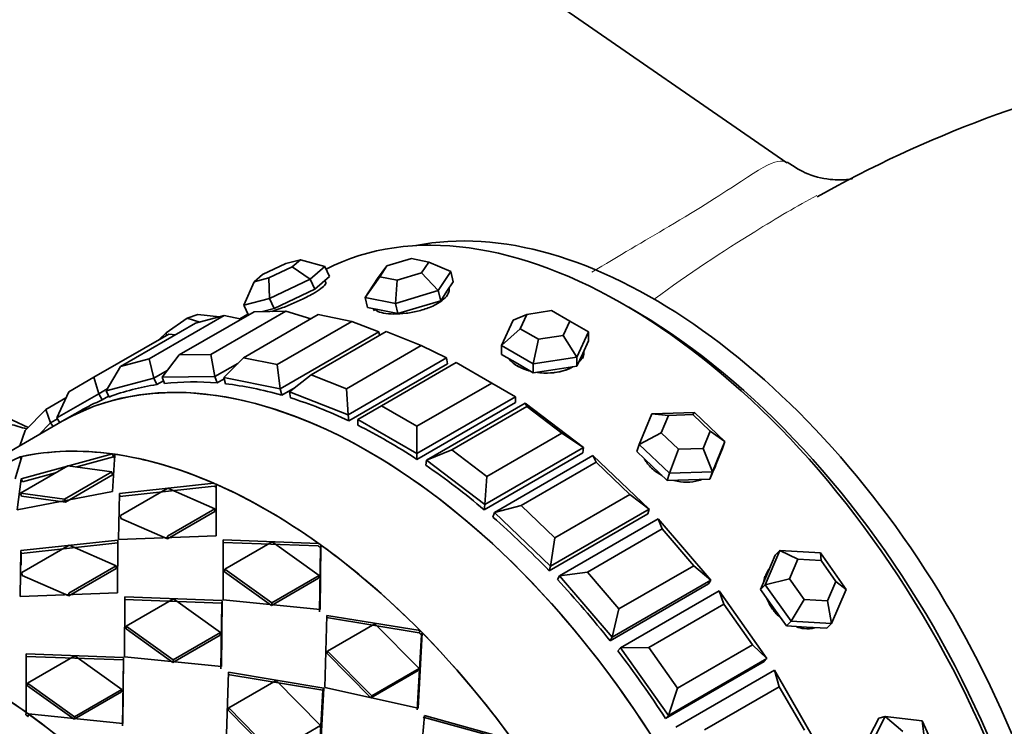
# Model space of a CAD drawing. Units: millimetres. Extents: x 0 to 1320, y 0 to 1616.
# Drawn here: x 297 to 332, y 329 to 354 of the extents above; entities that cross this region are included whole.
import ezdxf
from ezdxf import colors
from ezdxf.entities.mleader import LeaderData, LeaderLine
from ezdxf.math import Vec2, Vec3

# ---------------------------------------------------------------- set-up
doc = ezdxf.new("R2010")
doc.units = ezdxf.units.MM
doc.layers.add('DV7_Défaut', color=7, linetype='Continuous')
doc.layers.add('Défaut', color=7, linetype='Continuous')

# ---------------------------------------------------------------- blocks, each defined once
blk = doc.blocks.new('_DOT')
at = {"color": 0}
blk.add_line((0, 0), (-1, 0), dxfattribs=at)
at = {"color": 0, "const_width": 0.333}
blk.add_lwpolyline([(-0.1665, 0, 1), (0.1665, 0, 1)], format="xyb", close=True, dxfattribs=at)
blk = doc.blocks.new('SE6')
at = {"layer": 'DV7_Défaut', "color": 7, "linetype": 'Continuous', "lineweight": 35}
for p, q in [((324.223, 348.95), (302.539, 363.944)), ((306.781, 345.474), (306.252, 345.336)), ((306.479, 345.217), (306.781, 345.474)), ((306.781, 345.474), (307.652, 345.231)), ((310.759, 345.518), (309.883, 345.254)), ((311.38, 345.392), (310.759, 345.518)), ((306.252, 345.336), (305.422, 344.94)), ((305.649, 344.821), (306.479, 345.217)), ((307.125, 344.78), (306.479, 345.217)), ((307.652, 345.231), (307.125, 344.78)), ((307.652, 345.231), (307.819, 344.871)), ((309.883, 345.254), (309.548, 344.807)), ((309.883, 345.254), (309.628, 344.865)), ((311.125, 345.003), (311.38, 345.392)), ((311.38, 345.392), (312.169, 345.049)), ((305.422, 344.94), (305.121, 344.683)), ((305.121, 344.683), (305.649, 344.821)), ((305.673, 344.088), (305.649, 344.821)), ((307.125, 344.78), (305.673, 344.088)), ((307.125, 344.78), (307.291, 344.42)), ((307.555, 344.645), (307.819, 344.871)), ((307.685, 344.661), (307.654, 344.73)), ((309.102, 344.125), (309.628, 344.865)), ((309.102, 344.125), (309.548, 344.807)), ((309.628, 344.865), (310.249, 344.739)), ((310.189, 343.906), (310.249, 344.739)), ((310.249, 344.739), (311.125, 345.003)), ((311.722, 344.367), (311.125, 345.003)), ((312.169, 345.049), (311.722, 344.367)), ((312.169, 345.049), (312.256, 344.688)), ((304.748, 343.846), (305.121, 344.683)), ((306.565, 344.074), (307.291, 344.42)), ((307.291, 344.42), (307.555, 344.645)), ((311.722, 344.367), (310.189, 343.906)), ((311.722, 344.367), (311.81, 344.006)), ((312.033, 344.347), (312.256, 344.688)), ((312.109, 344.449), (312.107, 344.459)), ((305.673, 344.088), (304.748, 343.846)), ((305.673, 344.088), (305.839, 343.727)), ((305.839, 343.727), (306.565, 344.074)), ((309.102, 344.125), (309.189, 343.764)), ((310.189, 343.906), (309.102, 344.125)), ((311.043, 343.775), (311.81, 344.006)), ((311.81, 344.006), (312.033, 344.347)), ((304.748, 343.846), (304.911, 343.493)), ((305.415, 343.617), (305.839, 343.727)), ((309.189, 343.764), (309.733, 343.654)), ((309.733, 343.654), (310.276, 343.544)), ((310.189, 343.906), (310.276, 343.544)), ((310.276, 343.544), (311.043, 343.775)), ((315.791, 343.653), (314.899, 343.515)), ((316.444, 343.276), (315.791, 343.653)), ((301.358, 341.922), (304.045, 343.473)), ((301.963, 342.86), (302.721, 343.381)), ((305.12, 343.613), (302.433, 342.062)), ((302.721, 343.381), (303.095, 343.513)), ((303.166, 343.243), (302.721, 343.381)), ((304.045, 343.473), (303.015, 343.204)), ((303.095, 343.513), (303.881, 343.431)), ((303.567, 342.075), (306.254, 343.626)), ((304.661, 343.349), (304.045, 343.473)), ((304.895, 343.527), (304.605, 343.36)), ((304.895, 343.527), (304.605, 343.36)), ((307.419, 343.51), (304.732, 341.959)), ((306.254, 343.626), (305.12, 343.613)), ((307.152, 343.356), (306.254, 343.626)), ((308.629, 343.266), (307.419, 343.51)), ((313.99, 342.406), (314.409, 343.308)), ((314.899, 343.515), (314.409, 343.308)), ((314.899, 343.515), (314.659, 343)), ((303.015, 343.204), (300.328, 341.653)), ((305.942, 341.714), (308.629, 343.266)), ((309.588, 342.888), (308.629, 343.266)), ((313.99, 342.406), (314.659, 343)), ((314.659, 343), (315.313, 342.622)), ((316.205, 342.76), (316.444, 343.276)), ((316.444, 343.276), (317.113, 342.889)), ((290.249, 342.657), (297.008, 339.456)), ((299.369, 341.261), (302.056, 342.812)), ((301.73, 342.624), (301.963, 342.86)), ((301.974, 342.764), (301.963, 342.86)), ((302.295, 342.788), (302.056, 342.812)), ((309.588, 342.888), (306.053, 340.846)), ((309.856, 342.898), (307.169, 341.346)), ((309.588, 342.888), (309.619, 342.761)), ((311.113, 342.402), (309.856, 342.898)), ((315.133, 341.746), (315.313, 342.622)), ((315.313, 342.622), (316.205, 342.76)), ((316.695, 341.988), (316.205, 342.76)), ((317.113, 342.889), (316.695, 341.988)), ((317.113, 342.889), (317.113, 342.563)), ((308.426, 340.851), (311.113, 342.402)), ((312.022, 341.959), (311.113, 342.402)), ((313.99, 342.406), (313.99, 342.079)), ((315.133, 341.746), (313.99, 342.406)), ((316.904, 342.112), (317.113, 342.563)), ((300.328, 341.653), (301.358, 341.922)), ((301.526, 341.227), (301.358, 341.922)), ((302.433, 342.062), (301.823, 341.265)), ((302.433, 342.062), (303.567, 342.075)), ((303.713, 341.286), (303.567, 342.075)), ((304.732, 341.959), (304.035, 341.254)), ((304.732, 341.959), (305.942, 341.714)), ((312.022, 341.959), (308.487, 339.918)), ((312.022, 341.959), (312.05, 341.741)), ((313.99, 342.079), (314.562, 341.75)), ((316.695, 341.988), (315.133, 341.746)), ((316.695, 341.661), (316.904, 342.112)), ((316.695, 341.988), (316.695, 341.661)), ((300.328, 341.653), (299.81, 340.778)), ((304.536, 341.761), (303.713, 341.286)), ((306.053, 340.846), (305.942, 341.714)), ((308.515, 339.699), (312.05, 341.741)), ((308.515, 339.699), (312.05, 341.741)), ((312.37, 341.79), (309.683, 340.239)), ((313.643, 341.055), (312.37, 341.79)), ((314.562, 341.75), (315.133, 341.42)), ((315.133, 341.746), (315.133, 341.42)), ((315.133, 341.42), (315.914, 341.54)), ((315.914, 341.54), (316.695, 341.661)), ((298.469, 340.741), (299.369, 341.261)), ((299.545, 340.669), (299.369, 341.261)), ((301.526, 341.227), (299.81, 340.778)), ((302.005, 341.503), (301.526, 341.227)), ((301.526, 341.227), (301.63, 341)), ((303.713, 341.286), (301.823, 341.265)), ((301.823, 341.265), (301.904, 341.036)), ((303.713, 341.286), (303.794, 341.057)), ((303.794, 341.057), (304.048, 341.203)), ((303.794, 341.057), (304.048, 341.203)), ((304.035, 341.254), (304.09, 341.027)), ((306.053, 340.846), (304.035, 341.254)), ((307.169, 341.346), (306.392, 340.745)), ((307.169, 341.346), (308.426, 340.851)), ((299.85, 340.845), (299.545, 340.669)), ((301.63, 341), (301.868, 341.138)), ((301.63, 341), (301.868, 341.138)), ((306.053, 340.846), (306.108, 340.62)), ((306.108, 340.62), (306.589, 340.897)), ((306.108, 340.62), (306.589, 340.897)), ((308.487, 339.918), (308.426, 340.851)), ((310.956, 339.504), (313.643, 341.055)), ((314.491, 340.566), (313.643, 341.055)), ((297.65, 340.107), (298.37, 340.522)), ((298.469, 340.741), (298.045, 339.803)), ((299.545, 340.669), (298.045, 339.803)), ((299.545, 340.669), (299.67, 340.452)), ((299.67, 340.452), (299.899, 340.584)), ((299.67, 340.452), (299.899, 340.584)), ((299.81, 340.778), (299.914, 340.551)), ((306.392, 340.745), (306.419, 340.526)), ((308.487, 339.918), (306.392, 340.745)), ((314.491, 340.566), (310.956, 338.524)), ((314.491, 340.566), (314.491, 340.36)), ((309.683, 340.239), (308.834, 339.749)), ((309.683, 340.239), (310.956, 339.504)), ((310.956, 338.319), (314.491, 340.36)), ((310.956, 338.319), (314.491, 340.36)), ((311.303, 338.292), (314.838, 340.333)), ((314.9, 340.215), (312.213, 338.664)), ((314.838, 340.333), (316.934, 338.741)), ((314.9, 340.215), (314.838, 340.333)), ((316.157, 339.26), (314.9, 340.215)), ((296.902, 339.35), (297.65, 340.107)), ((297.819, 339.628), (297.65, 340.107)), ((298.064, 339.77), (297.819, 339.628)), ((298.045, 339.803), (298.145, 339.63)), ((298.895, 340.063), (298.235, 339.682)), ((298.895, 340.063), (298.235, 339.682)), ((308.487, 339.918), (308.515, 339.699)), ((318.935, 338.856), (319.381, 339.946)), ((319.381, 339.946), (320.915, 339.999)), ((319.978, 339.892), (319.381, 339.946)), ((319.978, 339.892), (319.723, 339.269)), ((320.854, 339.923), (319.978, 339.892)), ((320.854, 339.923), (320.915, 339.999)), ((321.476, 339.331), (320.854, 339.923)), ((320.915, 339.999), (322.002, 338.964)), ((298.235, 339.682), (295.213, 337.937)), ((297.819, 339.628), (297.39, 339.194)), ((297.819, 339.628), (297.912, 339.496)), ((308.834, 339.749), (308.834, 339.544)), ((310.956, 338.524), (308.834, 339.749)), ((310.956, 338.524), (310.956, 339.504)), ((296.902, 339.35), (296.72, 338.807)), ((313.47, 337.708), (316.157, 339.26)), ((316.934, 338.741), (316.157, 339.26)), ((318.935, 338.856), (319.723, 339.269)), ((319.723, 339.269), (320.344, 338.678)), ((321.22, 338.708), (321.476, 339.331)), ((321.476, 339.331), (322.002, 338.964)), ((316.934, 338.741), (313.398, 336.699)), ((316.934, 338.741), (316.906, 338.554)), ((318.935, 338.856), (318.847, 338.596)), ((320.022, 337.821), (318.935, 338.856)), ((320.344, 338.678), (321.22, 338.708)), ((321.555, 337.874), (321.22, 338.708)), ((322.002, 338.964), (321.555, 337.874)), ((321.691, 338.159), (321.914, 338.704)), ((322.002, 338.964), (321.914, 338.704)), ((293.663, 336.983), (296.723, 338.405)), ((293.663, 336.983), (296.723, 338.405)), ((296.79, 338.42), (296.544, 337.616)), ((296.79, 338.42), (296.544, 337.616)), ((296.723, 338.405), (296.757, 338.328)), ((296.723, 338.405), (296.757, 338.328)), ((296.767, 337.622), (300.039, 338.513)), ((296.767, 337.622), (300.039, 338.513)), ((298.759, 338.046), (300.069, 338.404)), ((298.759, 338.046), (300.069, 338.404)), ((300.039, 338.513), (300.069, 338.404)), ((300.039, 338.513), (300.069, 338.404)), ((300.116, 338.502), (300.039, 337.166)), ((300.116, 338.502), (300.039, 337.166)), ((310.956, 338.524), (310.956, 338.319)), ((312.213, 338.664), (311.303, 338.292)), ((312.213, 338.664), (313.47, 337.708)), ((313.37, 336.513), (316.906, 338.554)), ((313.37, 336.513), (316.906, 338.554)), ((313.737, 336.41), (317.273, 338.451)), ((317.273, 338.451), (319.29, 336.529)), ((317.383, 338.212), (317.273, 338.451)), ((318.847, 338.596), (319.391, 338.078)), ((320.022, 337.821), (320.344, 338.678)), ((296.734, 337.112), (298.431, 338.092)), ((296.734, 337.112), (298.431, 338.092)), ((298.431, 338.092), (300.018, 337.87)), ((298.431, 338.092), (300.018, 337.87)), ((311.303, 338.292), (311.275, 338.106)), ((313.398, 336.699), (311.303, 338.292)), ((317.383, 338.212), (314.696, 336.661)), ((318.593, 337.059), (317.383, 338.212)), ((319.391, 338.078), (319.934, 337.561)), ((321.468, 337.614), (321.691, 338.159)), ((321.679, 338.119), (321.7, 338.181)), ((296.806, 337.513), (297.988, 337.835)), ((296.806, 337.513), (297.988, 337.835)), ((300.018, 337.87), (298.321, 336.891)), ((300.018, 337.87), (298.321, 336.891)), ((300.044, 337.762), (298.347, 336.782)), ((300.044, 337.762), (298.347, 336.782)), ((300.044, 337.762), (300.018, 337.87)), ((300.044, 337.762), (300.018, 337.87)), ((313.398, 336.699), (313.47, 337.708)), ((320.022, 337.821), (319.934, 337.561)), ((321.555, 337.874), (320.022, 337.821)), ((321.555, 337.874), (321.468, 337.614)), ((296.618, 336.511), (296.767, 337.622)), ((296.728, 337.329), (296.767, 337.622)), ((296.806, 337.513), (296.767, 337.622)), ((296.806, 337.513), (296.767, 337.622)), ((300.284, 337.094), (303.677, 337.459)), ((300.284, 337.094), (303.677, 337.459)), ((300.304, 336.988), (303.688, 337.356)), ((300.304, 336.988), (303.688, 337.356)), ((303.759, 337.424), (303.758, 335.575)), ((303.759, 337.424), (303.758, 335.575)), ((319.934, 337.561), (320.701, 337.587)), ((320.701, 337.587), (321.468, 337.614)), ((300.039, 337.166), (296.618, 336.511)), ((300.039, 337.166), (296.618, 336.511)), ((296.769, 337.002), (296.734, 337.112)), ((298.321, 336.891), (296.734, 337.112)), ((296.769, 337.002), (296.734, 337.112)), ((298.321, 336.891), (296.734, 337.112)), ((298.347, 336.782), (296.769, 337.002)), ((298.347, 336.782), (296.769, 337.002)), ((300.259, 335.445), (300.284, 337.094)), ((300.259, 335.445), (300.284, 337.094)), ((300.304, 336.988), (300.284, 337.094)), ((300.304, 336.988), (300.284, 337.094)), ((300.321, 336.305), (302.018, 337.285)), ((300.321, 336.305), (302.018, 337.285)), ((302.018, 337.285), (303.703, 336.548)), ((302.018, 337.285), (303.703, 336.548)), ((315.906, 335.508), (318.593, 337.059)), ((319.29, 336.529), (318.593, 337.059)), ((298.347, 336.782), (298.321, 336.891)), ((298.347, 336.782), (298.321, 336.891)), ((313.398, 336.699), (313.37, 336.513)), ((314.696, 336.661), (313.737, 336.41)), ((314.696, 336.661), (315.906, 335.508)), ((300.336, 336.2), (300.321, 336.305)), ((300.336, 336.2), (300.321, 336.305)), ((303.703, 336.548), (302.006, 335.569)), ((303.703, 336.548), (302.006, 335.569)), ((303.709, 336.447), (302.012, 335.468)), ((303.709, 336.447), (302.012, 335.468)), ((303.709, 336.447), (303.703, 336.548)), ((303.709, 336.447), (303.703, 336.548)), ((313.737, 336.41), (313.682, 336.246)), ((315.754, 334.488), (313.737, 336.41)), ((315.7, 334.325), (319.235, 336.366)), ((315.7, 334.325), (319.235, 336.366)), ((319.29, 336.529), (315.754, 334.488)), ((319.29, 336.529), (319.235, 336.366)), ((302.012, 335.468), (300.336, 336.2)), ((302.012, 335.468), (300.336, 336.2)), ((316.076, 334.148), (319.612, 336.189)), ((319.612, 336.189), (321.502, 333.986)), ((319.758, 335.829), (319.612, 336.189)), ((303.758, 335.575), (300.259, 335.445)), ((303.758, 335.575), (300.259, 335.445)), ((302.012, 335.468), (302.006, 335.569)), ((302.012, 335.468), (302.006, 335.569)), ((319.758, 335.829), (317.071, 334.278)), ((320.892, 334.507), (319.758, 335.829)), ((300.224, 335.424), (296.748, 335.053)), ((300.224, 335.424), (296.748, 335.053)), ((300.234, 335.321), (296.768, 334.946)), ((300.234, 335.321), (296.768, 334.946)), ((298.483, 335.244), (296.786, 334.264)), ((298.483, 335.244), (296.786, 334.264)), ((300.167, 334.507), (298.483, 335.244)), ((300.167, 334.507), (298.483, 335.244)), ((300.223, 333.534), (300.224, 335.424)), ((300.223, 333.534), (300.224, 335.424)), ((304.01, 333.279), (304.01, 335.43)), ((304.01, 335.43), (307.428, 335.306)), ((304.01, 333.279), (304.01, 335.43)), ((304.01, 335.43), (307.428, 335.306)), ((304.01, 335.332), (307.418, 335.214)), ((304.01, 335.332), (307.418, 335.214)), ((304.066, 334.379), (305.763, 335.359)), ((304.066, 334.379), (305.763, 335.359)), ((305.763, 335.359), (307.448, 334.15)), ((305.763, 335.359), (307.448, 334.15)), ((307.509, 335.247), (307.485, 332.937)), ((307.509, 335.247), (307.485, 332.937)), ((315.754, 334.488), (315.906, 335.508)), ((296.748, 335.053), (296.724, 333.403)), ((296.748, 335.053), (296.724, 333.403)), ((296.768, 334.946), (296.748, 335.053)), ((296.768, 334.946), (296.748, 335.053)), ((296.768, 334.946), (296.759, 334.524)), ((296.768, 334.946), (296.759, 334.524)), ((307.499, 335.156), (307.465, 332.853)), ((307.499, 335.156), (307.465, 332.853)), ((323.451, 333.823), (323.979, 335.05)), ((323.812, 334.881), (323.549, 334.268)), ((323.979, 335.05), (323.812, 334.881)), ((323.979, 335.05), (325.431, 334.966)), ((324.624, 334.741), (323.979, 335.05)), ((325.431, 334.966), (326.356, 333.657)), ((325.454, 334.693), (325.431, 334.966)), ((298.47, 333.527), (300.167, 334.507)), ((298.47, 333.527), (300.167, 334.507)), ((300.173, 334.406), (300.167, 334.507)), ((300.173, 334.406), (300.167, 334.507)), ((315.754, 334.488), (315.7, 334.325)), ((318.205, 332.956), (320.892, 334.507)), ((321.502, 333.986), (320.892, 334.507)), ((324.624, 334.741), (324.323, 334.04)), ((325.454, 334.693), (324.624, 334.741)), ((325.983, 333.945), (325.454, 334.693)), ((296.801, 334.159), (296.786, 334.264)), ((296.801, 334.159), (296.786, 334.264)), ((296.801, 334.159), (298.476, 333.426)), ((296.801, 334.159), (298.476, 333.426)), ((298.476, 333.426), (300.173, 334.406)), ((298.476, 333.426), (300.173, 334.406)), ((304.06, 334.285), (304.066, 334.379)), ((304.06, 334.285), (304.066, 334.379)), ((305.736, 333.083), (304.06, 334.285)), ((305.736, 333.083), (304.06, 334.285)), ((305.751, 333.17), (304.066, 334.379)), ((305.751, 333.17), (304.066, 334.379)), ((307.448, 334.15), (305.751, 333.17)), ((307.448, 334.15), (305.751, 333.17)), ((307.433, 334.062), (307.448, 334.15)), ((307.433, 334.062), (307.448, 334.15)), ((316.076, 334.148), (315.996, 334.012)), ((317.071, 334.278), (316.076, 334.148)), ((317.967, 331.945), (316.076, 334.148)), ((317.071, 334.278), (318.205, 332.956)), ((323.549, 334.268), (323.285, 333.655)), ((307.433, 334.062), (305.736, 333.083)), ((307.433, 334.062), (305.736, 333.083)), ((317.886, 331.809), (321.421, 333.85)), ((317.886, 331.809), (321.421, 333.85)), ((321.502, 333.986), (317.967, 331.945)), ((321.502, 333.986), (321.421, 333.85)), ((323.451, 333.823), (323.285, 333.655)), ((323.451, 333.823), (324.323, 334.04)), ((324.376, 332.513), (323.451, 333.823)), ((324.323, 334.04), (324.851, 333.291)), ((325.681, 333.244), (325.983, 333.945)), ((325.983, 333.945), (326.356, 333.657)), ((296.724, 333.403), (300.223, 333.534)), ((296.724, 333.403), (300.223, 333.534)), ((298.476, 333.426), (298.47, 333.527)), ((298.476, 333.426), (298.47, 333.527)), ((318.264, 331.563), (321.799, 333.604)), ((321.799, 333.604), (323.515, 331.174)), ((321.968, 333.126), (321.799, 333.604)), ((323.285, 333.655), (323.747, 333)), ((326.356, 333.657), (325.828, 332.43)), ((300.475, 333.389), (300.474, 331.238)), ((300.475, 333.389), (300.474, 331.238)), ((303.964, 333.167), (300.474, 333.291)), ((303.964, 333.167), (300.474, 333.291)), ((303.974, 333.259), (300.475, 333.389)), ((303.974, 333.259), (300.475, 333.389)), ((302.227, 333.318), (300.53, 332.338)), ((302.227, 333.318), (300.53, 332.338)), ((303.912, 332.109), (302.227, 333.318)), ((303.912, 332.109), (302.227, 333.318)), ((303.93, 330.812), (303.964, 333.167)), ((303.93, 330.812), (303.964, 333.167)), ((303.949, 330.896), (303.974, 333.259)), ((303.949, 330.896), (303.974, 333.259)), ((303.964, 333.167), (303.974, 333.259)), ((303.964, 333.167), (303.974, 333.259)), ((307.485, 332.937), (304.01, 333.279)), ((307.485, 332.937), (304.01, 333.279)), ((305.736, 333.083), (305.751, 333.17)), ((305.736, 333.083), (305.751, 333.17)), ((321.968, 333.126), (319.281, 331.574)), ((322.997, 331.667), (321.968, 333.126)), ((324.376, 332.513), (324.851, 333.291)), ((324.851, 333.291), (325.681, 333.244)), ((325.828, 332.43), (325.681, 333.244)), ((307.651, 330.141), (307.73, 332.726)), ((307.651, 330.141), (307.73, 332.726)), ((307.73, 332.726), (311.071, 332.177)), ((307.73, 332.726), (311.071, 332.177)), ((317.967, 331.945), (318.205, 332.956)), ((323.747, 333), (324.21, 332.345)), ((307.709, 332.643), (311.041, 332.102)), ((307.709, 332.643), (311.041, 332.102)), ((307.751, 331.446), (309.448, 332.426)), ((307.751, 331.446), (309.448, 332.426)), ((309.448, 332.426), (311.035, 330.815)), ((309.448, 332.426), (311.035, 330.815)), ((324.376, 332.513), (324.21, 332.345)), ((324.21, 332.345), (324.936, 332.304)), ((325.828, 332.43), (324.376, 332.513)), ((325.828, 332.43), (325.662, 332.262)), ((300.525, 332.244), (300.53, 332.338)), ((300.525, 332.244), (300.53, 332.338)), ((300.525, 332.244), (302.2, 331.041)), ((300.525, 332.244), (302.2, 331.041)), ((300.53, 332.338), (302.215, 331.129)), ((300.53, 332.338), (302.215, 331.129)), ((302.2, 331.041), (303.897, 332.021)), ((302.2, 331.041), (303.897, 332.021)), ((302.215, 331.129), (303.912, 332.109)), ((302.215, 331.129), (303.912, 332.109)), ((303.897, 332.021), (303.912, 332.109)), ((303.897, 332.021), (303.912, 332.109)), ((311.118, 332.025), (310.963, 329.339)), ((311.118, 332.025), (310.963, 329.339)), ((311.148, 332.099), (311.002, 329.403)), ((311.148, 332.099), (311.002, 329.403)), ((311.071, 332.177), (311.041, 332.102)), ((311.071, 332.177), (311.041, 332.102)), ((311.118, 332.025), (311.148, 332.099)), ((311.118, 332.025), (311.148, 332.099)), ((324.936, 332.304), (325.662, 332.262)), ((317.967, 331.945), (317.886, 331.809)), ((320.31, 330.116), (322.997, 331.667)), ((323.515, 331.174), (322.997, 331.667)), ((296.939, 329.25), (296.939, 331.348)), ((296.939, 331.348), (300.438, 331.218)), ((296.939, 329.25), (296.939, 331.348)), ((296.939, 331.348), (300.438, 331.218)), ((307.725, 331.368), (307.751, 331.446)), ((307.725, 331.368), (307.751, 331.446)), ((309.303, 329.766), (307.725, 331.368)), ((309.303, 329.766), (307.725, 331.368)), ((309.337, 329.835), (307.751, 331.446)), ((309.337, 329.835), (307.751, 331.446)), ((318.264, 331.563), (318.159, 331.457)), ((319.281, 331.574), (318.264, 331.563)), ((319.98, 329.132), (318.264, 331.563)), ((319.281, 331.574), (320.31, 330.116)), ((296.939, 331.25), (300.428, 331.126)), ((296.939, 331.25), (300.428, 331.126)), ((296.995, 330.297), (298.692, 331.277)), ((296.995, 330.297), (298.692, 331.277)), ((298.692, 331.277), (300.377, 330.068)), ((298.692, 331.277), (300.377, 330.068)), ((300.428, 331.126), (300.394, 328.77)), ((300.428, 331.126), (300.394, 328.77)), ((300.438, 331.218), (300.414, 328.854)), ((300.438, 331.218), (300.414, 328.854)), ((300.428, 331.126), (300.438, 331.218)), ((300.428, 331.126), (300.438, 331.218)), ((300.474, 331.238), (303.949, 330.896)), ((300.474, 331.238), (303.949, 330.896)), ((302.2, 331.041), (302.215, 331.129)), ((302.2, 331.041), (302.215, 331.129)), ((319.875, 329.027), (323.411, 331.068)), ((319.875, 329.027), (323.411, 331.068)), ((323.515, 331.174), (319.98, 329.132)), ((323.515, 331.174), (323.411, 331.068)), ((304.194, 330.685), (304.115, 328.1)), ((304.194, 330.685), (304.115, 328.1)), ((307.585, 330.046), (304.173, 330.602)), ((307.585, 330.046), (304.173, 330.602)), ((307.615, 330.12), (304.194, 330.685)), ((307.615, 330.12), (304.194, 330.685)), ((311, 330.746), (309.303, 329.766)), ((311, 330.746), (309.303, 329.766)), ((311.035, 330.815), (309.337, 329.835)), ((311.035, 330.815), (309.337, 329.835)), ((311, 330.746), (311.035, 330.815)), ((311, 330.746), (311.035, 330.815)), ((320.245, 328.718), (323.78, 330.759)), ((323.78, 330.759), (325.28, 328.161)), ((323.956, 330.168), (323.78, 330.759)), ((296.989, 330.202), (296.995, 330.297)), ((296.989, 330.202), (296.995, 330.297)), ((298.68, 329.088), (296.995, 330.297)), ((298.68, 329.088), (296.995, 330.297)), ((305.912, 330.385), (304.215, 329.405)), ((305.912, 330.385), (304.215, 329.405)), ((307.499, 328.774), (305.912, 330.385)), ((307.499, 328.774), (305.912, 330.385)), ((298.665, 329), (296.989, 330.202)), ((298.665, 329), (296.989, 330.202)), ((300.362, 329.98), (298.665, 329)), ((300.362, 329.98), (298.665, 329)), ((300.377, 330.068), (298.68, 329.088)), ((300.377, 330.068), (298.68, 329.088)), ((300.362, 329.98), (300.377, 330.068)), ((300.362, 329.98), (300.377, 330.068)), ((307.428, 327.298), (307.585, 330.046)), ((307.428, 327.298), (307.585, 330.046)), ((307.467, 327.362), (307.615, 330.12)), ((307.467, 327.362), (307.615, 330.12)), ((307.585, 330.046), (307.615, 330.12)), ((307.585, 330.046), (307.615, 330.12)), ((311.002, 329.403), (307.651, 330.141)), ((311.002, 329.403), (307.651, 330.141)), ((319.98, 329.132), (320.31, 330.116)), ((323.956, 330.168), (321.269, 328.617)), ((324.856, 328.609), (323.956, 330.168)), ((309.303, 329.766), (309.337, 329.835)), ((309.303, 329.766), (309.337, 329.835)), ((296.929, 329.158), (296.939, 329.25)), ((296.929, 329.158), (296.939, 329.25)), ((297.02, 329.191), (297.01, 329.1)), ((297.02, 329.191), (297.01, 329.1)), ((300.414, 328.854), (297.02, 329.191)), ((300.414, 328.854), (297.02, 329.191)), ((304.189, 329.327), (304.215, 329.405)), ((304.189, 329.327), (304.215, 329.405)), ((304.189, 329.327), (305.768, 327.724)), ((304.189, 329.327), (305.768, 327.724)), ((304.215, 329.405), (305.802, 327.794)), ((304.215, 329.405), (305.802, 327.794)), ((298.665, 329), (298.68, 329.088)), ((298.665, 329), (298.68, 329.088)), ((310.971, 326.211), (311.225, 329.139)), ((310.971, 326.211), (311.225, 329.139)), ((311.185, 329.076), (314.349, 328.202)), ((311.185, 329.076), (314.349, 328.202)), ((311.225, 329.139), (314.397, 328.255)), ((311.225, 329.139), (314.397, 328.255)), ((319.98, 329.132), (319.875, 329.027)), ((327.097, 327.8), (327.751, 329.099)), ((327.522, 329.039), (327.195, 328.39)), ((327.751, 329.099), (327.522, 329.039)), ((327.751, 329.099), (329.077, 328.943)), ((328.382, 328.565), (327.751, 329.099)), ((329.077, 328.943), (329.749, 327.487)), ((329.14, 328.476), (329.077, 328.943)), ((305.802, 327.794), (307.499, 328.774)), ((305.802, 327.794), (307.499, 328.774)), ((307.465, 328.704), (307.499, 328.774)), ((307.465, 328.704), (307.499, 328.774))]:
    blk.add_line(p, q, dxfattribs=at)
blk.add_arc((346.157, 310.731), 42.466, 101.4172, 119.3854, dxfattribs=at)
at = {"layer": 'DV7_Défaut', "color": 7, "linetype": 'Continuous', "lineweight": 18}
for centre, major_axis, start_param, end_param in [((292.018, 355.827), (7.684, 13.309), 0, 3.788165), ((296.104, 353.467), (-6.152, -10.655), 3.094534, 6.283185)]:
    blk.add_ellipse(centre, major_axis=major_axis, ratio=0.57735, start_param=start_param, end_param=end_param, dxfattribs=at)
at = {"layer": 'DV7_Défaut', "color": 7, "linetype": 'Continuous', "lineweight": 35}
for centre, major_axis, ratio, start_param, end_param in [((318.38, 325.909), (11, -19.053), 0.57735, 0.028389, 3.113204), ((318.38, 325.909), (11, -19.053), 0.57735, 0.028389, 3.113204), ((319.441, 326.522), (10.75, -18.62), 0.57735, 0.190256, 2.951337), ((310.766, 344.045), (1.361, 0.329), 0.370682, 3.141593, 3.288823), ((318.734, 326.114), (10.75, -18.62), 0.57735, 0.773837, 2.367756), ((318.734, 326.114), (10.75, -18.62), 0.57735, 0.773837, 2.367756), ((309.235, 320.63), (-11, 19.053), 0.57735, 3.141593, 6.283185), ((309.235, 320.63), (11, -19.053), 0.57735, 0, 3.141593), ((309.235, 320.63), (11, -19.053), 0.57735, 0, 3.141593), ((315.552, 342.158), (1.4, 0), 0.57735, 6.008282, 6.24283), ((309.895, 321.01), (-11, 19.053), 0.57735, 6.057871, 6.19434), ((309.895, 321.01), (-11, 19.053), 0.57735, 6.057871, 6.19434), ((309.895, 321.01), (-11, 19.053), 0.57735, -0.382394, -0.245925), ((309.895, 321.01), (-11, 19.053), 0.57735, -0.382394, -0.245925), ((309.895, 321.01), (-11, 19.053), 0.57735, -0.539474, -0.403004), ((309.895, 321.01), (-11, 19.053), 0.57735, -0.539474, -0.403004), ((309.895, 321.01), (-11, 19.053), 0.57735, -0.696553, -0.560084), ((309.895, 321.01), (-11, 19.053), 0.57735, -0.696553, -0.560084), ((309.895, 321.01), (11, -19.053), 0.57735, 3.073358, 3.141593), ((309.895, 321.01), (11, -19.053), 0.57735, 3.073358, 3.141593), ((285.853, 326.481), (-25, 0), 0.57735, 4.251896, 4.278944), ((305.594, 318.527), (11, -19.053), 0.57735, 0.294806, 2.962818), ((309.895, 321.01), (-11, 19.053), 0.57735, -0.853633, -0.717163), ((309.895, 321.01), (-11, 19.053), 0.57735, -0.853633, -0.717163), ((305.593, 318.527), (-11, 19.053), 0.57735, 5.862925, 6.099294), ((305.593, 318.527), (-11, 19.053), 0.57735, 5.862925, 6.099294), ((305.593, 318.527), (-11, 19.053), 0.57735, -0.661922, -0.425553), ((305.593, 318.527), (-11, 19.053), 0.57735, -0.661922, -0.425553), ((309.895, 321.01), (-11, 19.053), 0.57735, -1.010713, -0.874243), ((309.895, 321.01), (-11, 19.053), 0.57735, -1.010713, -0.874243), ((320.337, 338.52), (1.327, -0.446), 0.727504, 6.123259, 6.283185), ((305.593, 318.527), (-11, 19.053), 0.57735, -0.903583, -0.667214), ((305.593, 318.527), (-11, 19.053), 0.57735, -0.903583, -0.667214), ((309.895, 321.01), (-11, 19.053), 0.57735, -1.167792, -1.031323), ((309.895, 321.01), (-11, 19.053), 0.57735, -1.167792, -1.031323), ((305.593, 318.527), (-11, 19.053), 0.57735, -1.145244, -0.908875), ((305.593, 318.527), (-11, 19.053), 0.57735, -1.145244, -0.908875), ((324.654, 333.488), (0.996, -0.984), 0.806444, 3.499824, 3.699298), ((295.104, 312.471), (-11, 19.053), 0.57735, 3.141593, 6.283185), ((309.895, 321.01), (-11, 19.053), 0.57735, -1.324872, -1.188402), ((309.895, 321.01), (-11, 19.053), 0.57735, -1.324872, -1.188402), ((305.593, 318.527), (-11, 19.053), 0.57735, 4.896281, 5.13265), ((305.593, 318.527), (-11, 19.053), 0.57735, 4.896281, 5.13265), ((295.104, 312.471), (-11, 19.053), 0.57735, -0.903583, -0.667214), ((295.104, 312.471), (-11, 19.053), 0.57735, -0.903583, -0.667214), ((309.895, 321.01), (-11, 19.053), 0.57735, 4.801234, 4.937703), ((309.895, 321.01), (-11, 19.053), 0.57735, 4.801234, 4.937703), ((291.463, 310.369), (11, -19.053), 0.57735, 0.287425, 2.854168), ((291.463, 310.369), (-11, 19.053), 0.57735, 3.429017, 5.995761), ((291.463, 310.369), (-11, 19.053), 0.57735, 3.429017, 5.995761), ((295.104, 312.471), (-11, 19.053), 0.57735, -1.145244, -0.908875), ((295.104, 312.471), (-11, 19.053), 0.57735, -1.145244, -0.908875)]:
    blk.add_ellipse(centre, major_axis=major_axis, ratio=ratio, start_param=start_param, end_param=end_param, dxfattribs=at)
at = {"layer": 'DV7_Défaut', "color": 7, "linetype": 'Continuous', "lineweight": 18}
for points, knots in [([(317.231, 345.024), (318.173, 345.602), (319.129, 346.151), (321.075, 347.306), (321.97, 347.881), (323.219, 348.698), (323.619, 348.95), (324.031, 349.027), (324.137, 349.01), (324.225, 348.948)], [0, 0, 0, 0, 0.244853, 0.244853, 0.553094, 0.553094, 0.861335, 0.861335, 1, 1, 1, 1]), ([(325.299, 347.779), (324.613, 347.409), (323.867, 346.971), (321.948, 345.784), (320.708, 344.968), (319.472, 344.066)], [0, 0, 0, 0, 0.4123616, 0.4123616, 1, 1, 1, 1])]:
    blk.add_open_spline(points, degree=3, knots=knots, dxfattribs=at)
at = {"layer": 'DV7_Défaut', "color": 7, "linetype": 'Continuous', "lineweight": 35}
for points, knots in [([(326.586, 348.384), (326.585, 348.383), (326.466, 348.349), (325.892, 348.315), (324.985, 348.49), (324.504, 348.799), (324.233, 348.974)], [0, 0, 0, 0, 0.228231, 0.46862, 0.752587, 1, 1, 1, 1]), ([(307.227, 344.257), (307.338, 344.321), (307.434, 344.384), (307.508, 344.439), (307.581, 344.494), (307.634, 344.544), (307.663, 344.584), (307.686, 344.616), (307.694, 344.643), (307.685, 344.661)], [0, 0, 0, 0, 0.3545457, 0.3545457, 0.3545457, 0.7090608, 0.7090608, 0.7090608, 1, 1, 1, 1]), ([(307.227, 344.257), (307.338, 344.321), (307.434, 344.384), (307.508, 344.439), (307.581, 344.494), (307.634, 344.544), (307.663, 344.584), (307.686, 344.616), (307.694, 344.643), (307.685, 344.661)], [0, 0, 0, 0, 0.354546, 0.354546, 0.354546, 0.709061, 0.709061, 0.709061, 1, 1, 1, 1]), ([(311.696, 343.905), (311.806, 343.969), (311.9, 344.039), (311.969, 344.109), (312.038, 344.179), (312.084, 344.251), (312.104, 344.319), (312.117, 344.364), (312.119, 344.409), (312.109, 344.45)], [0, 0, 0, 0, 0.374097, 0.374097, 0.374097, 0.748162, 0.748162, 0.748162, 1, 1, 1, 1]), ([(311.696, 343.905), (311.806, 343.969), (311.9, 344.039), (311.969, 344.109), (312.038, 344.179), (312.084, 344.251), (312.104, 344.319), (312.117, 344.364), (312.119, 344.409), (312.109, 344.45)], [0, 0, 0, 0, 0.374097, 0.374097, 0.374097, 0.748162, 0.748162, 0.748162, 1, 1, 1, 1]), ([(305.76, 343.62), (305.88, 343.66), (306.013, 343.708), (306.15, 343.76), (306.292, 343.814), (306.44, 343.875), (306.584, 343.937), (306.727, 344), (306.869, 344.067), (306.997, 344.132), (307.079, 344.174), (307.157, 344.216), (307.227, 344.257)], [0, 0, 0, 0, 0.268852, 0.268852, 0.268852, 0.546425, 0.546425, 0.546425, 0.824231, 0.824231, 0.824231, 1, 1, 1, 1]), ([(305.76, 343.62), (305.88, 343.66), (306.013, 343.708), (306.15, 343.76), (306.292, 343.814), (306.44, 343.875), (306.584, 343.937), (306.727, 344), (306.869, 344.067), (306.997, 344.132), (307.079, 344.174), (307.157, 344.216), (307.227, 344.257)], [0, 0, 0, 0, 0.268852, 0.268852, 0.268852, 0.546425, 0.546425, 0.546425, 0.824231, 0.824231, 0.824231, 1, 1, 1, 1]), ([(309.436, 343.705), (309.455, 343.686), (309.477, 343.669), (309.504, 343.652), (309.567, 343.614), (309.656, 343.584), (309.762, 343.563), (309.868, 343.542), (309.995, 343.53), (310.132, 343.529), (310.269, 343.528), (310.42, 343.537), (310.572, 343.556), (310.725, 343.575), (310.883, 343.605), (311.034, 343.645), (311.184, 343.684), (311.331, 343.733), (311.463, 343.789), (311.546, 343.825), (311.625, 343.864), (311.696, 343.905)], [0, 0, 0, 0, 0.0703005, 0.0703005, 0.0703005, 0.2354267, 0.2354267, 0.2354267, 0.4002541, 0.4002541, 0.4002541, 0.5650741, 0.5650741, 0.5650741, 0.7301893, 0.7301893, 0.7301893, 0.8954433, 0.8954433, 0.8954433, 1, 1, 1, 1]), ([(309.436, 343.705), (309.455, 343.686), (309.477, 343.669), (309.504, 343.652), (309.567, 343.614), (309.656, 343.584), (309.762, 343.563), (309.868, 343.542), (309.995, 343.53), (310.132, 343.529), (310.269, 343.528), (310.42, 343.537), (310.572, 343.556), (310.725, 343.575), (310.883, 343.605), (311.034, 343.645), (311.184, 343.684), (311.331, 343.733), (311.463, 343.789), (311.546, 343.825), (311.625, 343.864), (311.696, 343.905)], [0, 0, 0, 0, 0.0703, 0.0703, 0.0703, 0.235427, 0.235427, 0.235427, 0.400254, 0.400254, 0.400254, 0.565074, 0.565074, 0.565074, 0.730189, 0.730189, 0.730189, 0.895443, 0.895443, 0.895443, 1, 1, 1, 1]), ([(314.268, 341.913), (314.276, 341.902), (314.285, 341.891), (314.295, 341.88), (314.363, 341.801), (314.458, 341.727), (314.569, 341.664), (314.681, 341.6), (314.813, 341.545), (314.954, 341.504), (314.969, 341.5), (314.984, 341.496), (314.999, 341.492)], [0, 0, 0, 0, 0.060914, 0.060914, 0.060914, 0.50765, 0.50765, 0.50765, 0.953576, 0.953576, 0.953576, 1, 1, 1, 1]), ([(314.278, 341.899), (314.306, 341.865), (314.338, 341.833), (314.373, 341.801), (314.427, 341.754), (314.491, 341.709), (314.562, 341.668)], [0, 0, 0, 0, 0.39928, 0.39928, 0.39928, 1, 1, 1, 1]), ([(316.778, 341.816), (316.79, 341.829), (316.802, 341.843), (316.813, 341.857), (316.881, 341.94), (316.926, 342.033), (316.943, 342.127), (316.949, 342.158), (316.952, 342.189), (316.952, 342.221)], [0, 0, 0, 0, 0.110317, 0.110317, 0.110317, 0.77948, 0.77948, 0.77948, 1, 1, 1, 1]), ([(316.796, 341.836), (316.826, 341.871), (316.853, 341.908), (316.875, 341.945), (316.925, 342.033), (316.952, 342.128), (316.952, 342.221)], [0, 0, 0, 0, 0.299781, 0.299781, 0.299781, 1, 1, 1, 1]), ([(314.562, 341.668), (314.672, 341.604), (314.804, 341.549), (314.945, 341.507), (314.962, 341.502), (314.979, 341.497), (314.996, 341.493)], [0, 0, 0, 0, 0.892415, 0.892415, 0.892415, 1, 1, 1, 1]), ([(315.282, 341.435), (315.32, 341.43), (315.358, 341.425), (315.396, 341.422), (315.551, 341.408), (315.712, 341.409), (315.865, 341.425), (316.018, 341.442), (316.167, 341.475), (316.299, 341.521), (316.382, 341.55), (316.46, 341.585), (316.53, 341.625)], [0, 0, 0, 0, 0.085289, 0.085289, 0.085289, 0.43372, 0.43372, 0.43372, 0.78246, 0.78246, 0.78246, 1, 1, 1, 1]), ([(315.283, 341.435), (315.324, 341.429), (315.365, 341.425), (315.406, 341.421), (315.562, 341.408), (315.722, 341.409), (315.875, 341.427), (316.027, 341.444), (316.176, 341.477), (316.308, 341.524), (316.392, 341.554), (316.471, 341.591), (316.542, 341.631)], [0, 0, 0, 0, 0.090935, 0.090935, 0.090935, 0.436052, 0.436052, 0.436052, 0.78146, 0.78146, 0.78146, 1, 1, 1, 1]), ([(319.11, 338.343), (319.112, 338.339), (319.114, 338.335), (319.116, 338.331), (319.181, 338.218), (319.27, 338.106), (319.376, 338.006), (319.482, 337.907), (319.608, 337.816), (319.744, 337.741), (319.745, 337.74), (319.745, 337.74), (319.746, 337.74)], [0, 0, 0, 0, 0.017148, 0.017148, 0.017148, 0.507714, 0.507714, 0.507714, 0.9973919, 0.9973919, 0.9973919, 1, 1, 1, 1]), ([(319.11, 338.343), (319.112, 338.339), (319.114, 338.335), (319.116, 338.331), (319.181, 338.218), (319.27, 338.106), (319.376, 338.006), (319.482, 337.907), (319.608, 337.816), (319.744, 337.741), (319.745, 337.74), (319.745, 337.74), (319.746, 337.74)], [0, 0, 0, 0, 0.017148, 0.017148, 0.017148, 0.507714, 0.507714, 0.507714, 0.997392, 0.997392, 0.997392, 1, 1, 1, 1]), ([(321.561, 337.895), (321.563, 337.897), (321.564, 337.899), (321.566, 337.902), (321.615, 337.968), (321.653, 338.042), (321.679, 338.119)], [0, 0, 0, 0, 0.031915, 0.031915, 0.031915, 1, 1, 1, 1]), ([(321.561, 337.895), (321.563, 337.897), (321.564, 337.899), (321.566, 337.902), (321.615, 337.968), (321.653, 338.042), (321.679, 338.119)], [0, 0, 0, 0, 0.0319152, 0.0319152, 0.0319152, 1, 1, 1, 1]), ([(320.168, 337.567), (320.172, 337.567), (320.175, 337.566), (320.179, 337.565), (320.329, 337.524), (320.485, 337.502), (320.634, 337.5), (320.782, 337.499), (320.928, 337.519), (321.058, 337.559), (321.095, 337.57), (321.131, 337.583), (321.166, 337.598)], [0, 0, 0, 0, 0.009971, 0.009971, 0.009971, 0.443682, 0.443682, 0.443682, 0.877758, 0.877758, 0.877758, 1, 1, 1, 1]), ([(320.168, 337.567), (320.172, 337.567), (320.175, 337.566), (320.179, 337.565), (320.329, 337.524), (320.485, 337.502), (320.634, 337.5), (320.782, 337.499), (320.928, 337.519), (321.058, 337.559), (321.095, 337.57), (321.131, 337.583), (321.166, 337.598)], [0, 0, 0, 0, 0.009971, 0.009971, 0.009971, 0.4436819, 0.4436819, 0.4436819, 0.8777575, 0.8777575, 0.8777575, 1, 1, 1, 1]), ([(323.608, 334.411), (323.552, 334.338), (323.507, 334.255), (323.475, 334.167), (323.47, 334.151), (323.464, 334.135), (323.459, 334.119)], [0, 0, 0, 0, 0.848011, 0.848011, 0.848011, 1, 1, 1, 1]), ([(323.608, 334.411), (323.552, 334.338), (323.507, 334.255), (323.475, 334.167), (323.47, 334.151), (323.464, 334.135), (323.459, 334.119)], [0, 0, 0, 0, 0.848011, 0.848011, 0.848011, 1, 1, 1, 1]), ([(323.499, 333.351), (323.549, 333.213), (323.622, 333.075), (323.712, 332.949), (323.794, 332.834), (323.893, 332.726), (324.001, 332.633)], [0, 0, 0, 0, 0.52164, 0.52164, 0.52164, 1, 1, 1, 1]), ([(323.499, 333.351), (323.549, 333.213), (323.622, 333.075), (323.712, 332.949), (323.794, 332.834), (323.893, 332.726), (324.001, 332.633)], [0, 0, 0, 0, 0.52164, 0.52164, 0.52164, 1, 1, 1, 1]), ([(324.568, 332.309), (324.66, 332.28), (324.753, 332.26), (324.844, 332.251), (324.974, 332.237), (325.103, 332.246), (325.222, 332.275)], [0, 0, 0, 0, 0.412855, 0.412855, 0.412855, 1, 1, 1, 1]), ([(324.568, 332.309), (324.66, 332.28), (324.753, 332.26), (324.844, 332.251), (324.974, 332.237), (325.103, 332.246), (325.222, 332.275)], [0, 0, 0, 0, 0.412855, 0.412855, 0.412855, 1, 1, 1, 1])]:
    blk.add_open_spline(points, degree=3, knots=knots, dxfattribs=at)
for points in [[(300.145, 338.393), (300.107, 338.399), (300.069, 338.404)], [(300.145, 338.393), (300.107, 338.399), (300.069, 338.404)], [(303.769, 337.321), (303.728, 337.338), (303.688, 337.356)], [(303.769, 337.321), (303.728, 337.338), (303.688, 337.356)], [(307.499, 335.156), (307.458, 335.185), (307.418, 335.214)], [(307.499, 335.156), (307.458, 335.185), (307.418, 335.214)], [(311.118, 332.025), (311.08, 332.064), (311.041, 332.102)], [(311.118, 332.025), (311.08, 332.064), (311.041, 332.102)], [(296.929, 329.158), (296.969, 329.129), (297.01, 329.1)], [(296.929, 329.158), (296.969, 329.129), (297.01, 329.1)]]:
    blk.add_open_spline(points, degree=2, dxfattribs=at)

msp = doc.modelspace()

# ---------------------------------------------------------------- block references
at = {"layer": 'Défaut'}
msp.add_blockref('SE6', (0, 0), dxfattribs=at)

# ---------------------------------------------------------------- leaders
at = {"layer": 'Défaut', "color": 7, "linetype": 'Continuous', "lineweight": 18}
ml = msp.add_multileader_mtext('Standard', dxfattribs=at)
ml.set_content('{\\pxsm0.9;\\fSolid Edge ISO|b1||i0||c0|p34;\\W1.;29/09/2017\\P}', color=256)
ml.set_leader_properties()
ml.set_arrow_properties(name='DOT')
ml.build(insert=Vec2(0, 0))
ml.multileader.update_dxf_attribs({"leader_type": 0, "dogleg_length": 0, "arrow_head_size": 12})
ctx = ml.context
ctx.base_point, ctx.char_height, ctx.arrow_head_size, ctx.landing_gap_size = Vec3(1047.157, 1608.903), 12, 12, 4.2
notes = []
notes.append((ctx, [(0, (0, 0, 0), (0, 0), (1, 0), 1, [])]))
ctx.mtext.insert = Vec3(1049.157, 1615.023)
ml = msp.add_multileader_mtext('Standard', dxfattribs=at)
ml.set_content('{\\pxsm0.9;\\fArial|b1||i0||c0|p34;\\W1.;13GUS\\P}', color=256)
ml.set_leader_properties()
ml.set_arrow_properties(name='DOT')
ml.build(insert=Vec2(0, 0))
ml.multileader.update_dxf_attribs({"leader_type": 0, "dogleg_length": 0, "arrow_head_size": 12})
ctx = ml.context
ctx.base_point, ctx.char_height, ctx.arrow_head_size, ctx.landing_gap_size = Vec3(328.03, 1608.723), 12, 12, 4.2
notes.append((ctx, [(0, (0, 0, 0), (0, 0), (1, 0), 1, [])]))
ctx.mtext.insert = Vec3(330.03, 1614.837)
for ctx, leaders in notes:
    for number, flags, end, landing, length, lines in leaders:
        leader = LeaderData()
        leader.index, (leader.has_last_leader_line, leader.has_dogleg_vector, leader.attachment_direction) = number, flags
        leader.last_leader_point, leader.dogleg_vector, leader.dogleg_length = Vec3(end), Vec3(landing), length
        for number, points, colour, breaks in lines:
            line = LeaderLine()
            line.index, line.vertices, line.color, line.breaks = number, Vec3.list(points), colors.encode_raw_color(colour), breaks
            leader.lines.append(line)
        ctx.leaders.append(leader)

doc.saveas('drawing.dxf')
